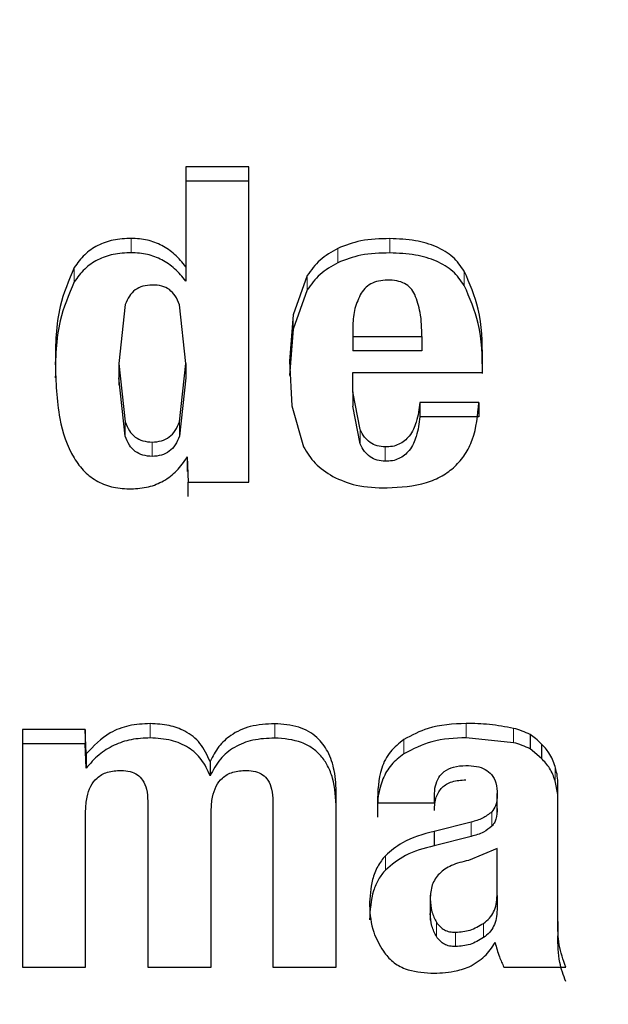
# Model space of a CAD drawing. Units: millimetres. Extents: x 0 to 210, y 0 to 297.
# Drawn here: x 60 to 60, y 137 to 138 of the extents above; entities that cross this region are included whole.
import ezdxf

# ---------------------------------------------------------------- set-up
doc = ezdxf.new("R2010")
doc.units = ezdxf.units.MM
doc.styles.add('SLDTEXTSTYLE0', font='TXT', dxfattribs={"width": 0.75})
doc.dimstyles.new('SLDDIMSTYLE2', dxfattribs={"dimtxt": 3.5, "dimasz": 3.302, "dimexe": 0, "dimexo": 0.0625, "dimgap": 0.875, "dimtad": 1, "dimdec": 0, "dimlfac": 20, "dimrnd": 1e-09, "dimzin": 12, "dimdsep": 46, "dimtxsty": 'SLDTEXTSTYLE0', "dimsah": 1, "dimcen": 0.09, "dimadec": 0, "dimazin": 3, "dimtfac": 1, "dimtdec": 0, "dimtofl": 0, "dimtmove": 0, "dimatfit": 3, "dimfxl": 0, "dimfrac": 2, "dimtolj": 1, "dimtzin": 12, "dimarcsym": 0})

# ---------------------------------------------------------------- blocks, each defined once
blk = doc.blocks.new('_D_4')
at = {"color": 7, "linetype": 'Continuous', "lineweight": 0}
for p, q in [((55.11375977841301, 140.9569048827256), (55.11375977841301, 127.1943455156515)), ((96.07375977841302, 140.9569048827256), (96.07375977841302, 127.1943455156515)), ((55.11375977841301, 128.1943455156515), (96.07375977841302, 128.1943455156515))]:
    blk.add_line(p, q, dxfattribs=at)
at = {"color": 7, "linetype": 'Continuous', "lineweight": 18}
for points in [[(55.11375977841301, 128.1943455156515), (58.41575977841301, 127.6943455156515), (58.41575977841301, 128.6943455156515)], [(96.07375977841302, 128.1943455156515), (92.77175977841301, 128.6943455156515), (92.77175977841301, 127.6943455156515)]]:
    blk.add_solid(points, dxfattribs=at)
at = {"color": 7, "linetype": 'Continuous', "lineweight": 18, "insert": (71.71459310454412, 132.7060824302304), "char_height": 3.5, "attachment_point": 1, "style": 'SLDTEXTSTYLE0'}
blk.add_mtext('819', dxfattribs=at)

msp = doc.modelspace()

# ---------------------------------------------------------------- linework, layer by layer
at = {"color": 7, "linetype": 'Continuous', "lineweight": 25}
for p, q in [((60.23538772371692, 137.7559504084455), (60.21111274269504, 137.7559504084454)), ((60.21111274269504, 137.7559504084454), (60.21111274269504, 137.7176454578255)), ((60.23538772371692, 137.6349961246056), (60.23538772371692, 137.7559504084455)), ((60.23538772371692, 137.750452890045), (60.21111274269504, 137.7504528900454)), ((60.21111274269726, 137.7176454578266), (60.21111274269726, 137.7121479394219)), ((60.25776151870495, 137.7142711328356), (60.2523713152506, 137.6991962102806)), ((60.25776151870507, 137.7087736144355), (60.25237131525065, 137.6936986918807)), ((60.1878722925595, 137.7031193444055), (60.18541508701724, 137.6805814928557)), ((60.21111274269504, 137.6805814928557), (60.20870386217251, 137.7030823897557)), ((60.2523713152506, 137.6991962102806), (60.25094859388751, 137.6814088154205)), ((60.25237131525065, 137.6936986918807), (60.25094859388751, 137.6759112970157)), ((60.2752235749094, 137.6943977482755), (60.2752235749094, 137.6908402695506)), ((60.2752235749094, 137.6908402695506), (60.30172150638981, 137.6908402695506)), ((60.2752235749094, 137.6908402695506), (60.2752235749094, 137.6853427511506)), ((60.30172150638981, 137.6908402695506), (60.30172150638981, 137.6853427513803)), ((60.30172150638981, 137.6853427513803), (60.2752235749094, 137.6853427511506)), ((60.25094859388751, 137.6814088154205), (60.25184573681663, 137.6642931495057)), ((60.32501836565415, 137.6770240141307), (60.32501836565415, 137.6822361343757)), ((60.18540842309451, 137.6791126704845), (60.18540842309451, 137.6722331493088)), ((60.18541508701724, 137.6805814928557), (60.18786025680541, 137.6581200421556)), ((60.18541508701728, 137.6805814928556), (60.18541508701728, 137.6750839748665)), ((60.20868346063654, 137.6581691513709), (60.21111274269504, 137.6805814928557)), ((60.21111274269504, 137.6805814928556), (60.21111274269504, 137.6750839744184)), ((60.18786025680579, 137.6526225237509), (60.18541508701724, 137.6750839744558)), ((60.21111274269504, 137.6750839744558), (60.20868346063663, 137.6526716329708)), ((60.2752235749094, 137.6770240141307), (60.32501836565415, 137.6770240141307)), ((60.2752235749094, 137.6696608609957), (60.2752235749094, 137.6770240141307)), ((60.2780359018134, 137.6552183023755), (60.2752235749094, 137.6696608609957)), ((60.2752235749094, 137.6696608609955), (60.2752235749094, 137.6641633425956)), ((60.25184573681663, 137.6642931495057), (60.2562651537333, 137.6485951636106)), ((60.2780359018133, 137.6497207839755), (60.2752235749094, 137.6641633425956)), ((60.32359566000386, 137.6656069909004), (60.3010101535647, 137.6656069909004)), ((60.30101015356497, 137.6656069909005), (60.30101015356497, 137.6601094713708)), ((60.32359566000386, 137.6656069909004), (60.32359566000386, 137.660109472499)), ((60.32359566000386, 137.660109472499), (60.3010101535647, 137.660109472499)), ((60.21173272704468, 137.6446598683723), (60.21209079405889, 137.6349980240603)), ((60.21173272704468, 137.644659868372), (60.21173520353715, 137.6390955259306)), ((60.21203158763331, 137.6349961246055), (60.23538772371692, 137.6349961246056)), ((60.21209086445247, 137.6294986062049), (60.21209079405889, 137.6349961246055)), ((60.14842459377925, 137.5400833475107), (60.14842459377925, 137.4489126110106)), ((60.17252171334912, 137.5400833475107), (60.14842459377925, 137.5400833475107)), ((60.1728774052588, 137.5307346252754), (60.17252171334912, 137.5400833475107)), ((60.17252171334912, 137.5400833475107), (60.17252171334912, 137.5345858291101)), ((60.34333571879048, 137.5381805678751), (60.34333575125795, 137.5326831069871)), ((60.17252171334912, 137.5345858291101), (60.14842459377925, 137.5345858291104)), ((60.17287740525881, 137.5252371068755), (60.17252171334912, 137.5345858291101)), ((60.33691879614825, 137.5350307558104), (60.31870532441641, 137.5369382811558)), ((60.34760380324973, 137.5345402996858), (60.34760380324995, 137.5290427813346)), ((60.1728774052588, 137.5307346252754), (60.17287740525885, 137.5252371068749)), ((60.3476038032497, 137.5290427812856), (60.34333570794995, 137.5326830302658)), ((60.22044921455056, 137.5278390053212), (60.22044921455025, 137.5223414869164)), ((60.35391708669351, 137.5151437939706), (60.3528852484468, 137.5204476081958)), ((60.35391708669346, 137.5144364093806), (60.3539170866935, 137.5206413123706)), ((60.2689102226226, 137.4489126110105), (60.26891022262259, 137.5151810000453)), ((60.33067531334895, 137.5076222868228), (60.33067531334895, 137.5155970036322)), ((60.19652992543859, 137.5126163004661), (60.19652992543859, 137.4489126110105)), ((60.24454634961766, 137.5126163004665), (60.24454634961767, 137.4489126110105)), ((60.284655872477, 137.5120371808006), (60.30652309236211, 137.5120371808006)), ((60.30652309236211, 137.5120371808006), (60.30652309236213, 137.5146018731708)), ((60.35391708669347, 137.4664518089463), (60.35391708669346, 137.5144364093806)), ((60.17269955930394, 137.4489126110105), (60.17269955930394, 137.5088933615557)), ((60.22089382943792, 137.4489126110105), (60.22089382943791, 137.5088933615556)), ((60.32066125688247, 137.5045912921638), (60.30643416937365, 137.5010338134386)), ((60.30643416937365, 137.5010338134386), (60.30643416938729, 137.4955362950387)), ((60.32066125688268, 137.4990937737641), (60.30643416936, 137.4955362950335)), ((60.33062022742945, 137.4944152473655), (60.31958989924006, 137.4898850039456)), ((60.33062022742911, 137.4764623899506), (60.33062022742911, 137.4944152473656)), ((60.30492578052226, 137.4765662870039), (60.30492578052226, 137.466937013942)), ((60.33062022742904, 137.4764623899506), (60.33062022742904, 137.4709648717148)), ((60.35391708669347, 137.4664518089463), (60.35391708669346, 137.4609542905455)), ((60.14842459377925, 137.4489126110106), (60.17269955930394, 137.4489126110105)), ((60.19652992543859, 137.4489126110105), (60.22089382943792, 137.4489126110105)), ((60.24454634961767, 137.4489126110105), (60.2689102226226, 137.4489126110105)), ((60.3331988697967, 137.448912611009), (60.35694034394956, 137.4489126110109))]:
    msp.add_line(p, q, dxfattribs=at)
at = {"color": 8, "linetype": 'Continuous', "lineweight": 18}
for p, q in [((60.19021699596762, 137.7285221792347), (60.19021699596762, 137.7230246608344)), ((60.28945040681253, 137.7284231945632), (60.28945040681253, 137.7229256761584)), ((60.26948122277949, 137.7246962978672), (60.26948122277949, 137.7191987801557)), ((60.16834799343813, 137.7173115995304), (60.16834799343813, 137.7118140810389)), ((60.31802971655298, 137.7159641465855), (60.31802971655298, 137.7104666281805)), ((60.25776151870399, 137.714271132836), (60.25776151870399, 137.7087736149768)), ((60.25237131525083, 137.6991962102804), (60.25237131525083, 137.6936986915104)), ((60.18786025680485, 137.6581200421554), (60.18786025680485, 137.6526225233283)), ((60.20868346063633, 137.6581691513706), (60.20868346063633, 137.6526716332869)), ((60.27803590181298, 137.6552183023757), (60.27803590181298, 137.6497207835339)), ((60.19821946886462, 137.650384289645), (60.19821946886462, 137.6448867707905)), ((60.28767528080954, 137.6485034332277), (60.28767528080954, 137.643005914586)), ((60.19750768787392, 137.5423674228699), (60.19750768787392, 137.5368699044685)), ((60.24525745511771, 137.5423273603255), (60.2452574551179, 137.5368298419266)), ((60.31870532441624, 137.5424357995593), (60.3187053244164, 137.5369382811471)), ((60.33691879263022, 137.5405282622465), (60.33691880312669, 137.5350307798155)), ((60.29479835952839, 137.5362609357967), (60.29479835952817, 137.5307634172437)), ((60.35288524844635, 137.5259451266004), (60.35288524844638, 137.5204476087193)), ((60.33067244540965, 137.5152633427528), (60.33067244540968, 137.5097658249299)), ((60.32861249436238, 137.5085237362876), (60.32861249436134, 137.5030262179436)), ((60.32066125688247, 137.5045912921638), (60.32066125688268, 137.4990937737641)), ((60.28773280930525, 137.4917082487452), (60.28773280930586, 137.4862107299461)), ((60.30493090295738, 137.4750539761105), (60.30493090295738, 137.4695564574473)), ((60.30734099210019, 137.46616368723), (60.30734099210019, 137.4606661680828)), ((60.3147036653487, 137.4623152060503), (60.3147036653487, 137.4568176880559)), ((60.32542653114552, 137.4602565927765), (60.32542653114552, 137.4657541111777))]:
    msp.add_line(p, q, dxfattribs=at)
at = {"color": 7, "linetype": 'Continuous', "lineweight": 25}
for centre, radius, start, end in [((60.32878970990421, 137.5083656308472), 0.03317403871251217, 63.99333666089005, 75.8155952388013), ((60.32879423233734, 137.5028790125023), 0.03316232531923977, 63.99209464965816, 75.8185581987965)]:
    msp.add_arc(centre, radius, start, end, dxfattribs=at)
for points, knots in [([(60.19021699596762, 137.7285221792356), (60.18788629723078, 137.7284141121094), (60.18342527133866, 137.7282072684532), (60.17723423070339, 137.7260094143352), (60.17199002069145, 137.7223819946123), (60.1695865116709, 137.719035852624), (60.1683479934378, 137.7173115995308)], [0, 0, 0, 0, 0.2655470133973002, 0.5082647892744577, 0.7466108846972268, 1, 1, 1, 1]), ([(60.2111127426957, 137.7176454578255), (60.20977206865986, 137.7192961688604), (60.20719777137198, 137.7224657841633), (60.20211393863583, 137.7259541310295), (60.19638052021978, 137.7281406917648), (60.19230114566021, 137.7283931820965), (60.19021699596762, 137.7285221792356)], [0, 0, 0, 0, 0.2661982685115656, 0.5111410099323245, 0.750242273909981, 1, 1, 1, 1]), ([(60.28945040681256, 137.7284231945654), (60.28568546223346, 137.7283557613422), (60.27877397696022, 137.7282319710128), (60.27238835677293, 137.725802393582), (60.26948122278041, 137.7246962978654)], [0, 0, 0, 0, 0.5447374088558967, 1, 1, 1, 1]), ([(60.31802971655301, 137.7159641465854), (60.31667068144068, 137.717872805066), (60.31391543752552, 137.7217423295669), (60.30717419602542, 137.7256576842994), (60.29887173872832, 137.7280160714771), (60.29275207622709, 137.7282805198501), (60.28945040681256, 137.7284231945654)], [0, 0, 0, 0, 0.2206032338376276, 0.4472406284352344, 0.7017762482286733, 1, 1, 1, 1]), ([(60.19021699596763, 137.7230246608309), (60.187886297231, 137.7229165937057), (60.18342527133932, 137.7227097500515), (60.17723423070391, 137.720511895935), (60.17199002069175, 137.7168844762126), (60.16958651167116, 137.7135383342241), (60.16834799343795, 137.7118140811307)], [0, 0, 0, 0, 0.2655470133786208, 0.5082647892358664, 0.746610884658976, 1, 1, 1, 1]), ([(60.2111127426957, 137.7121479394258), (60.20977206865975, 137.7137986504608), (60.20719777137182, 137.7169682657638), (60.20211393863542, 137.7204566126294), (60.19638052021922, 137.722643173363), (60.19230114566003, 137.7228956636928), (60.19021699596763, 137.7230246608309)], [0, 0, 0, 0, 0.2661982685490255, 0.5111410099699623, 0.7502422739278525, 1, 1, 1, 1]), ([(60.26948122278041, 137.7246962978654), (60.26705914529036, 137.7233203226166), (60.26233401863514, 137.7206359917675), (60.25925987224876, 137.7163568209891), (60.25776151870495, 137.7142711328356)], [0, 0, 0, 0, 0.512595252311121, 1, 1, 1, 1]), ([(60.28945040681256, 137.7229256761609), (60.28568546223411, 137.7228582429393), (60.27877397696086, 137.722734452613), (60.2723883567736, 137.7203048751823), (60.2694812227805, 137.7191987794656)], [0, 0, 0, 0, 0.5447374087625002, 1, 1, 1, 1]), ([(60.31802971655286, 137.7104666281855), (60.31667068144088, 137.7123752866654), (60.31391543752616, 137.7162448111652), (60.30717419602627, 137.7201601658961), (60.29887173872899, 137.7225185530727), (60.29275207622742, 137.7227830014456), (60.28945040681256, 137.7229256761609)], [0, 0, 0, 0, 0.2206032337816886, 0.4472406283609009, 0.7017762481750042, 1, 1, 1, 1]), ([(60.2694812227805, 137.7191987794656), (60.26705914529047, 137.7178228042166), (60.26233401863527, 137.7151384733674), (60.25925987224888, 137.7108593025891), (60.25776151870507, 137.7087736144355)], [0, 0, 0, 0, 0.5125952523162975, 0.9999999999999999, 0.9999999999999999, 0.9999999999999999, 0.9999999999999999]), ([(60.1683479934378, 137.7173115995308), (60.16626248237062, 137.7123909428571), (60.16128031587002, 137.7006357758735), (60.16115329565655, 137.6879546177489), (60.1610794454969, 137.6805817317606)], [0, 0, 0, 0, 0.4185952169470823, 1, 1, 1, 1]), ([(60.32501836565415, 137.6822361343757), (60.32491445804735, 137.6887018071803), (60.32472715683246, 137.7003566648808), (60.32009301316009, 137.7111559119909), (60.31802971655301, 137.7159641465854)], [0, 0, 0, 0, 0.554762054662415, 1, 1, 1, 1]), ([(60.16834799343795, 137.7118140811307), (60.16626248237073, 137.706893424457), (60.16128031587005, 137.6951382574736), (60.16115329565656, 137.682457099349), (60.1610794454969, 137.6750842133607)], [0, 0, 0, 0, 0.4185952169481276, 1, 1, 1, 1]), ([(60.28856224321295, 137.7125146555153), (60.28738653882513, 137.7124396416258), (60.28516205226104, 137.7122977119104), (60.28212343053734, 137.7111706749918), (60.27963894377058, 137.7093362667403), (60.27860105372858, 137.7076645690129), (60.27806897523121, 137.7068075664608)], [0, 0, 0, 0, 0.2740928148483394, 0.5185961626516995, 0.7532063898513284, 1, 1, 1, 1]), ([(60.29905392666436, 137.7069730193155), (60.29855566736197, 137.7078388798784), (60.29758523052266, 137.7095252768689), (60.2951057380421, 137.7113528113941), (60.29201868161343, 137.7124083674836), (60.28976465920527, 137.7124776803361), (60.28856224321295, 137.7125146555153)], [0, 0, 0, 0, 0.2443774231182561, 0.4759627225283391, 0.7204505151675666, 1, 1, 1, 1]), ([(60.19821946886462, 137.7106132358803), (60.1970121213635, 137.7105368986419), (60.19470375798101, 137.710390947219), (60.19159042608633, 137.7088676489453), (60.18920519820572, 137.7063673615535), (60.18833619005524, 137.7042497672718), (60.1878722925595, 137.7031193444055)], [0, 0, 0, 0, 0.2544427409579811, 0.4864765990038074, 0.7258688315084365, 1, 1, 1, 1]), ([(60.2048348582013, 137.7088977719409), (60.20391672747242, 137.7093968753882), (60.20188190663771, 137.7105030208002), (60.19951719814484, 137.7105741828382), (60.19821946886462, 137.7106132358803)], [0, 0, 0, 0, 0.4512096166931374, 1, 1, 1, 1]), ([(60.20870386217251, 137.7030823897557), (60.20826762390739, 137.7042687819314), (60.20745199774134, 137.7064869562162), (60.20566573635075, 137.7081323965845), (60.2048348582013, 137.7088977719409)], [0, 0, 0, 0, 0.5348507481510868, 1, 1, 1, 1]), ([(60.32501836565415, 137.6767386159758), (60.32491445804734, 137.6832042887804), (60.32472715683245, 137.6948591464809), (60.32009301315999, 137.705658393591), (60.31802971655286, 137.7104666281855)], [0, 0, 0, 0, 0.5547620546590656, 1, 1, 1, 1]), ([(60.27806897523121, 137.7068075664608), (60.27720656833387, 137.7048549759058), (60.27545102505154, 137.7008802196249), (60.27530027123483, 137.6965836415334), (60.2752235749094, 137.6943977482756)], [0, 0, 0, 0, 0.4912478695482525, 1, 1, 1, 1]), ([(60.30172150638981, 137.6908402695506), (60.30168602364616, 137.6939719138576), (60.3016236295564, 137.6994787060584), (60.29982828225938, 137.7047146790928), (60.29905392666436, 137.7069730193155)], [0, 0, 0, 0, 0.5686875757663876, 1, 1, 1, 1]), ([(60.1610794454969, 137.6805817317606), (60.16129130467195, 137.6734891791982), (60.16166179945363, 137.6610858753866), (60.16612003165371, 137.6467862883353), (60.17201854437426, 137.6389503449358), (60.17722784964091, 137.6350439422363), (60.18344799169371, 137.6327082384771), (60.18790428702032, 137.6325100864051), (60.19021699452075, 137.6324072503609)], [0, 0, 0, 0, 0.3427124034004622, 0.599328101133387, 0.704053651957043, 0.8004594103318105, 0.8964433493418839, 0.9999999999999999, 0.9999999999999999, 0.9999999999999999, 0.9999999999999999]), ([(60.3010101535647, 137.6656069909004), (60.30067535275342, 137.6630676495455), (60.30008159629646, 137.6585642245981), (60.2977592540502, 137.6535092717571), (60.29515621232446, 137.6507840482007), (60.29294742746291, 137.6494183995412), (60.29040572922162, 137.6486041963225), (60.28860650888728, 137.6485377987989), (60.28767528080951, 137.6485034332256)], [0, 0, 0, 0, 0.3259214636037179, 0.5780092728586453, 0.6853522496535552, 0.7870619404388564, 0.8897889846488719, 1, 1, 1, 1]), ([(60.2883821568141, 137.6327852974004), (60.29352546458941, 137.6330840305243), (60.30088686205344, 137.6335115945271), (60.30950313332861, 137.6371942757637), (60.31458891839454, 137.6408681034793), (60.31854480132257, 137.6456318004597), (60.32258636704045, 137.6537622434892), (60.32318002385654, 137.6607292147162), (60.32359566000385, 137.6656069909004)], [0, 0, 0, 0, 0.2693817080915388, 0.3855545709953329, 0.495974363014, 0.6069862531852454, 0.7248398146295261, 1, 1, 1, 1]), ([(60.3010101535647, 137.6601094725004), (60.30067535275352, 137.6575701311455), (60.30008159629671, 137.653066706198), (60.2977592540505, 137.6480117533571), (60.29515621232474, 137.6452865298008), (60.29294742746313, 137.6439208811413), (60.29040572922175, 137.6431066779225), (60.28860650888731, 137.6430402803989), (60.28767528080951, 137.6430059148257)], [0, 0, 0, 0, 0.325921463598234, 0.578009272849331, 0.6853522496438836, 0.7870619404304545, 0.8897889846438097, 1, 1, 1, 1]), ([(60.18786025680541, 137.6581200421556), (60.18833162122557, 137.6569549672722), (60.18921087658404, 137.6547817053745), (60.19159474949024, 137.6522013557623), (60.19470597273391, 137.6506171550865), (60.19701671241056, 137.6504640052345), (60.19821946886462, 137.6503842896461)], [0, 0, 0, 0, 0.2785135017198073, 0.5195226417677379, 0.7499081140612518, 1, 1, 1, 1]), ([(60.19821946886462, 137.6503842896461), (60.19945234522586, 137.6504633078762), (60.20180876043668, 137.650614336613), (60.20497740083394, 137.6522017236318), (60.20737645677809, 137.6548053322196), (60.20822774254916, 137.656996275545), (60.20868346063654, 137.6581691513709)], [0, 0, 0, 0, 0.2535864610383368, 0.4846836332014298, 0.7241361279004362, 1, 1, 1, 1]), ([(60.28767528080951, 137.6485034332256), (60.28660748520453, 137.648587818575), (60.2845389566325, 137.648751289473), (60.28173152712333, 137.6501301844336), (60.27947000174081, 137.6523311378677), (60.27853378474895, 137.6542159524604), (60.2780359018134, 137.6552183023755)], [0, 0, 0, 0, 0.248398722962325, 0.4811968257875737, 0.7240989539910054, 1, 1, 1, 1]), ([(60.19821946886462, 137.644886771246), (60.19701671241044, 137.6449664868344), (60.19470597273383, 137.6451196366862), (60.19159474949006, 137.6467038373608), (60.1892108765839, 137.6492841869715), (60.18833162122574, 137.6514574488681), (60.18786025680579, 137.6526225237509)], [0, 0, 0, 0, 0.2500918860284623, 0.4804773583539875, 0.7214864983677844, 1, 1, 1, 1]), ([(60.20868346063663, 137.6526716329708), (60.20822774254923, 137.6514987571449), (60.20737645677814, 137.6493078138195), (60.20497740083397, 137.6467042052317), (60.20180876043668, 137.6451168182129), (60.19945234522586, 137.6449657894761), (60.19821946886462, 137.644886771246)], [0, 0, 0, 0, 0.275863872099088, 0.51531636679872, 0.7464135389620922, 1, 1, 1, 1]), ([(60.2562651537333, 137.6485951636106), (60.25763565518933, 137.6463711848025), (60.26046578110997, 137.6417786029823), (60.26512712414964, 137.6387336680519), (60.26753119044544, 137.6371632568257)], [0, 0, 0, 0, 0.4842545860006435, 1, 1, 1, 1]), ([(60.28767528080951, 137.6430059148257), (60.28660748520452, 137.6430903001751), (60.28453895663247, 137.6432537710731), (60.28173152712328, 137.6446326660337), (60.27947000174072, 137.6468336194677), (60.27853378474884, 137.6487184340604), (60.2780359018133, 137.6497207839755)], [0, 0, 0, 0, 0.2483987229662512, 0.4811968257935174, 0.724098953995235, 1, 1, 1, 1]), ([(60.19021699452075, 137.6324072503609), (60.19244631094854, 137.6325639107953), (60.19678653705871, 137.6328689108837), (60.20281529066373, 137.6353470895829), (60.20801314339207, 137.6392919831032), (60.21049649523945, 137.6428185843693), (60.21179448035636, 137.6446618495359)], [0, 0, 0, 0, 0.2514964572888471, 0.4896350634342378, 0.7332451732314471, 1, 1, 1, 1]), ([(60.26753119044543, 137.6371632568257), (60.27049097877714, 137.6358816840533), (60.2770807799596, 137.6330283348188), (60.28436797973811, 137.6328716227434), (60.2883821568141, 137.6327852974004)], [0, 0, 0, 0, 0.4491468330758535, 1, 1, 1, 1]), ([(60.19750768787392, 137.5423674228699), (60.19476330753282, 137.5422301753376), (60.18943092539944, 137.5419635008253), (60.18032072802806, 137.5385517861936), (60.17572980031834, 137.5337302808279), (60.1728774052588, 137.5307346252754)], [0, 0, 0, 0, 0.2865148152031534, 0.5567036240075047, 1, 1, 1, 1]), ([(60.22044921455056, 137.5278390053212), (60.21934980987658, 137.5302705899104), (60.2172406373536, 137.5349355067735), (60.21129607596743, 137.5396081026113), (60.2045194569675, 137.5419717072783), (60.19994216066827, 137.5422300311747), (60.19750768787392, 137.5423674228699)], [0, 0, 0, 0, 0.2818940143259254, 0.5408046040590962, 0.7557731408171038, 1, 1, 1, 1]), ([(60.24525745511771, 137.5423273603255), (60.24208882464671, 137.5421658378617), (60.23612314926512, 137.541861734687), (60.22865726457447, 137.5384656980213), (60.22343110918241, 137.5335945418811), (60.22146812894241, 137.5298056740864), (60.22044921455056, 137.5278390053212)], [0, 0, 0, 0, 0.3020735365835786, 0.5687228842621581, 0.7761391321475726, 1, 1, 1, 1]), ([(60.26891022262259, 137.5151810000453), (60.26878526519042, 137.5182503259124), (60.2685565270999, 137.5238688131499), (60.26612771953659, 137.5314654688152), (60.26163161754047, 137.5375979267569), (60.25429858305282, 137.5417196299034), (60.24840544827316, 137.542115757169), (60.24525745511771, 137.5423273603255)], [0, 0, 0, 0, 0.231150864111857, 0.42312815132954, 0.5897256377577249, 0.780839751255089, 0.9999999999999999, 0.9999999999999999, 0.9999999999999999, 0.9999999999999999]), ([(60.31870532441624, 137.5424357995593), (60.31371413246787, 137.542204214156), (60.30519562649274, 137.5418089655538), (60.29784293645198, 137.5378855361294), (60.29479835952839, 137.5362609357967)], [0, 0, 0, 0, 0.5859233958325047, 1, 1, 1, 1]), ([(60.33691879263022, 137.5405282622465), (60.3338497765676, 137.5411213615994), (60.32784140222332, 137.5422825034319), (60.32170655468168, 137.5423854412998), (60.31870532441624, 137.5424357995593)], [0, 0, 0, 0, 0.5107897555598209, 1, 1, 1, 1]), ([(60.34760380324973, 137.5345402996858), (60.34687683014635, 137.5352864683796), (60.34557415012971, 137.5366235454211), (60.34402177573451, 137.5377033559777), (60.34333571879047, 137.5381805678751)], [0, 0, 0, 0, 0.5580596110374421, 1, 1, 1, 1]), ([(60.19750768787394, 137.5368699044703), (60.19504606299317, 137.536767102335), (60.19026007828447, 137.536567230514), (60.18350229588189, 137.5342777109475), (60.1775054377719, 137.530532373864), (60.17445371766155, 137.5270406799931), (60.17287740525924, 137.5252371068754)], [0, 0, 0, 0, 0.2559050208242673, 0.4975402735470182, 0.7404632568433578, 1, 1, 1, 1]), ([(60.2204492145507, 137.5223414869206), (60.21947807413512, 137.5245242119244), (60.21761519657056, 137.5287111959835), (60.21228925874839, 137.5335037743056), (60.20537070915884, 137.5363797226661), (60.20024070490835, 137.5366995278209), (60.19750768787394, 137.5368699044703)], [0, 0, 0, 0, 0.2532755227607633, 0.4858425017025457, 0.7260818641464268, 1, 1, 1, 1]), ([(60.24525745511727, 137.5368298419253), (60.24241253877064, 137.5367005884895), (60.23704437622573, 137.5364566960974), (60.22971508481317, 137.5336266753646), (60.22387942647872, 137.5288435121871), (60.22162220705213, 137.5245649142312), (60.2204492145507, 137.5223414869206)], [0, 0, 0, 0, 0.2716037490949821, 0.5124976959964207, 0.7466632883404335, 0.9999999999999999, 0.9999999999999999, 0.9999999999999999, 0.9999999999999999]), ([(60.2689102226226, 137.5096834816455), (60.26871629243151, 137.5136804756085), (60.26844155409984, 137.519342963986), (60.26581295247789, 137.5260951371492), (60.26320190200004, 137.5300331272541), (60.25977723867995, 137.5331004835257), (60.25394419202053, 137.5361758752408), (60.2488120566037, 137.5365622396053), (60.24525745511727, 137.5368298419253)], [0, 0, 0, 0, 0.2991407731619685, 0.4237887689982497, 0.5371050137060335, 0.6449552491387173, 0.7540901600086065, 1, 1, 1, 1]), ([(60.29479835952839, 137.5362609357967), (60.29297721624919, 137.5348046163243), (60.2892236809795, 137.5318030147666), (60.28500150848144, 137.523387662296), (60.28481773275971, 137.5165268961876), (60.28469752814021, 137.512039384063)], [0, 0, 0, 0, 0.2458534213611586, 0.506725362464333, 1, 1, 1, 1]), ([(60.31870532441641, 137.5369382811558), (60.3142301348157, 137.536758477692), (60.30573218852871, 137.536417048543), (60.29831127200747, 137.5325798635289), (60.29479835952885, 137.5307634173958)], [0, 0, 0, 0, 0.526620132626043, 1, 1, 1, 1]), ([(60.35288524844635, 137.5259451266004), (60.35222716216578, 137.5277556632244), (60.35106514159674, 137.5309526312515), (60.34865082266277, 137.5334550667148), (60.34760380324973, 137.5345402996858)], [0, 0, 0, 0, 0.5663292871984735, 1, 1, 1, 1]), ([(60.29479835952885, 137.5307634173958), (60.29311705628746, 137.5294586835048), (60.2897098450257, 137.5268146012847), (60.28644876306821, 137.5210345995946), (60.28463464562538, 137.5141620618957), (60.28464843553864, 137.5091985705568), (60.2846558204709, 137.5065404648359)], [0, 0, 0, 0, 0.2234440059474193, 0.4528159553216262, 0.7069657343452059, 1, 1, 1, 1]), ([(60.3528852484468, 137.5204476081958), (60.35229356660366, 137.5221018496341), (60.35115011736534, 137.5252987385271), (60.34875807490052, 137.5278241519497), (60.3476038032497, 137.5290427812856)], [0, 0, 0, 0, 0.5174535286086411, 1, 1, 1, 1]), ([(60.17269955930394, 137.5088933615557), (60.17280015416311, 137.5106677521586), (60.17298427014082, 137.5139153700125), (60.17442090150556, 137.5182895032645), (60.1769977465162, 137.5218086493041), (60.18117467617531, 137.524162245278), (60.18452067525472, 137.5243413914559), (60.18630237526488, 137.5244367844132)], [0, 0, 0, 0, 0.2333689289656651, 0.4271286711179442, 0.5943184705415892, 0.7839799808659639, 1, 1, 1, 1]), ([(60.18630237526488, 137.5244367844132), (60.1874872619733, 137.5243613694511), (60.18970054697988, 137.524220499608), (60.19267310413168, 137.5228927200625), (60.19495822834231, 137.5205072791247), (60.19633980854169, 137.5169356792481), (60.19646225538511, 137.5141537366328), (60.19652992543859, 137.5126163004661)], [0, 0, 0, 0, 0.1906425917512468, 0.3561069484007603, 0.5179495556802742, 0.7335955877800675, 1, 1, 1, 1]), ([(60.22089382943791, 137.5088933615556), (60.22097989864801, 137.5106673067256), (60.22113735690963, 137.5139126289767), (60.22254708005734, 137.5182888169777), (60.22510980122643, 137.5218101125781), (60.22928257904655, 137.5241628640078), (60.23262634259765, 137.5243415758855), (60.23440772240932, 137.5244367840921)], [0, 0, 0, 0, 0.2334663482864446, 0.4271121497078755, 0.5941453253372092, 0.7837821625656951, 1, 1, 1, 1]), ([(60.23440772240932, 137.5244367840921), (60.23559002248159, 137.5243618853622), (60.23779484471855, 137.5242222098356), (60.24075244607271, 137.522893258167), (60.24301086584168, 137.5205027565079), (60.24436207802071, 137.5169317767869), (60.24448071854802, 137.5141533215356), (60.24454634961766, 137.5126163004665)], [0, 0, 0, 0, 0.1907436285568836, 0.3557098605170605, 0.5171126460958445, 0.7328702571022798, 1, 1, 1, 1]), ([(60.30652309236213, 137.5146018731708), (60.30658885820739, 137.5159184281743), (60.30671054605824, 137.518354476069), (60.3079965769342, 137.5216589963181), (60.31036395866279, 137.5243151365528), (60.31408182125074, 137.5260474171787), (60.31702107515971, 137.5262163987409), (60.31861431209168, 137.5263079960218)], [0, 0, 0, 0, 0.2128417655722483, 0.3938253499219781, 0.5589721929113343, 0.7609387238935745, 1, 1, 1, 1]), ([(60.31861431209168, 137.5263079960218), (60.32000685858235, 137.5262560490101), (60.32256964864197, 137.5261604476885), (60.32603958442978, 137.5250027930825), (60.32878947438471, 137.5228295447469), (60.33050553105794, 137.5194049192631), (60.33061355810567, 137.5167244889781), (60.33067244540965, 137.5152633427528)], [0, 0, 0, 0, 0.2143506675211962, 0.3944828870527289, 0.5578632127847957, 0.7589840327816162, 1, 1, 1, 1]), ([(60.3539170866935, 137.5206413123706), (60.35379117029048, 137.5216561815614), (60.35356918330127, 137.5234453666931), (60.35309183375515, 137.5251900639381), (60.35288524844635, 137.5259451266004)], [0, 0, 0, 0, 0.5672242479594861, 1, 1, 1, 1]), ([(60.30652309236211, 137.5091043547706), (60.3066258899016, 137.5108367306541), (60.30677243639813, 137.5133063774727), (60.30812352264754, 137.5162101177903), (60.30947296370596, 137.5179101447546), (60.31123027605673, 137.5192236644813), (60.3142329527669, 137.5205431631707), (60.31681132869959, 137.5207004744281), (60.31861431209166, 137.5208104776208)], [0, 0, 0, 0, 0.2774745804115398, 0.3955632385017673, 0.5062870399273661, 0.6160812787270493, 0.7315367904357601, 1, 1, 1, 1]), ([(60.33067244540965, 137.5152633427528), (60.33062155316097, 137.5137542808014), (60.33053947720091, 137.5113205563806), (60.32914304928893, 137.5092937829374), (60.32861249436238, 137.5085237362876)], [0, 0, 0, 0, 0.6200627887784399, 1, 1, 1, 1]), ([(60.32861249436238, 137.5085237362876), (60.32744731470564, 137.5076218080046), (60.3250910935588, 137.505797932621), (60.32214863456376, 137.5049964380453), (60.32066125688247, 137.5045912921638)], [0, 0, 0, 0, 0.4945120105979395, 1, 1, 1, 1]), ([(60.33067244540965, 137.5097658243508), (60.33058492115022, 137.5084093695446), (60.33046216688362, 137.5065069185443), (60.32958722355701, 137.5042384077353), (60.32892394067213, 137.503413537827), (60.3286124943636, 137.5030262178859)], [0, 0, 0, 0, 0.5685611370141946, 0.7974166915958127, 1, 1, 1, 1]), ([(60.30643416937365, 137.5010338134386), (60.30217235996679, 137.4998933261255), (60.29516871601949, 137.4980191064444), (60.2898248590588, 137.4934837724038), (60.28773280930525, 137.4917082487452)], [0, 0, 0, 0, 0.6085131452906701, 1, 1, 1, 1]), ([(60.3286124943636, 137.5030262178859), (60.32758226563205, 137.5022034311565), (60.32525657473675, 137.5003460304196), (60.32230522506421, 137.4995417667329), (60.3206612568823, 137.4990937737611)], [0, 0, 0, 0, 0.44297749697653, 1, 1, 1, 1]), ([(60.30643416936086, 137.4955362950311), (60.30259767764808, 137.4945300734906), (60.29560362252191, 137.4926956973339), (60.2901809501361, 137.4882278170221), (60.28773280930515, 137.4862107303459)], [0, 0, 0, 0, 0.5485360986668165, 1, 1, 1, 1]), ([(60.28773280930525, 137.4917082487452), (60.28668206147313, 137.4903767539577), (60.28448115628358, 137.4875877938492), (60.28213488470669, 137.4810598836523), (60.28181901002831, 137.4759164355311), (60.2816138456517, 137.4725757045397)], [0, 0, 0, 0, 0.2425361052204026, 0.5080181527059997, 1, 1, 1, 1]), ([(60.31958989924006, 137.4898850039456), (60.317362811604, 137.489365186417), (60.31327982730236, 137.4884121898782), (60.30899140064875, 137.4856128962735), (60.30677750595935, 137.4828364893315), (60.30518403108898, 137.4796149950997), (60.30503392659209, 137.4769103195807), (60.3049309029574, 137.4750539761107)], [0, 0, 0, 0, 0.2871762066168435, 0.5264884616290455, 0.6386519449841304, 0.7519901749373582, 1, 1, 1, 1]), ([(60.28773280930515, 137.4862107303459), (60.28679992531988, 137.4850510400528), (60.28484953410189, 137.482626462293), (60.28222548062292, 137.4762098809222), (60.28186669979885, 137.4708532922135), (60.28161384565171, 137.4670781861359)], [0, 0, 0, 0, 0.2130236952481007, 0.4453710761448162, 1, 1, 1, 1]), ([(60.3049309029574, 137.4750539761107), (60.30503830308045, 137.4734122751458), (60.30524166309199, 137.4703037467968), (60.30666796174938, 137.4674909616762), (60.3073409921013, 137.4661636872307)], [0, 0, 0, 0, 0.5281280337539119, 1, 1, 1, 1]), ([(60.32542653114695, 137.4657541111804), (60.3262104567043, 137.4663732404277), (60.32778071288063, 137.4676133983935), (60.32939601820834, 137.4701757893085), (60.33041089641716, 137.4731658569847), (60.33054797090208, 137.4753244982397), (60.33062022742911, 137.4764623899507)], [0, 0, 0, 0, 0.2342188546875377, 0.4691562862510876, 0.7201745958038654, 1, 1, 1, 1]), ([(60.2816138456517, 137.4725757045397), (60.28187633696822, 137.4690767696283), (60.2823432327759, 137.4628531807374), (60.28555503089169, 137.4574037392904), (60.28696113895425, 137.4550180029275)], [0, 0, 0, 0, 0.5622053404794859, 0.9999999999999999, 0.9999999999999999, 0.9999999999999999, 0.9999999999999999]), ([(60.33062022742911, 137.4709648715506), (60.33054797090205, 137.4698269798399), (60.33041089641704, 137.467668338585), (60.32939601820797, 137.4646782709083), (60.32778071288008, 137.4621158799919), (60.32621045670378, 137.4608757220242), (60.32542653114636, 137.4602565927759)], [0, 0, 0, 0, 0.2798254040584408, 0.5308437135797274, 0.7657811452018276, 1, 1, 1, 1]), ([(60.30734099210115, 137.4606661688308), (60.30666796174928, 137.4619934432762), (60.30524166309192, 137.4648062283968), (60.30503830308043, 137.4679147567459), (60.3049309029574, 137.4695564577108)], [0, 0, 0, 0, 0.4718719662241142, 1, 1, 1, 1]), ([(60.3073409921013, 137.4661636872307), (60.30776309619013, 137.4655754084658), (60.30858024371777, 137.4644365648699), (60.31034721243491, 137.4631937953178), (60.31242595431604, 137.4624337799), (60.31392364031371, 137.4623558128569), (60.3147036653487, 137.4623152060504)], [0, 0, 0, 0, 0.2557426660556925, 0.4950899382578699, 0.7370326696004917, 1, 1, 1, 1]), ([(60.35694034394956, 137.4489126110109), (60.35595398739124, 137.4517652435284), (60.35398219858046, 137.4574678353871), (60.35393878387203, 137.4634580871003), (60.35391708669347, 137.4664518089463)], [0, 0, 0, 0, 0.5002343825701883, 1, 1, 1, 1]), ([(60.3147036653487, 137.4623152060504), (60.31659155815549, 137.4624726333892), (60.3204666657507, 137.4627957703142), (60.32374523195885, 137.4647512903982), (60.32542653114695, 137.4657541111804)], [0, 0, 0, 0, 0.487184616274518, 1, 1, 1, 1]), ([(60.3147036653487, 137.4568176876458), (60.3139236403135, 137.4568582944533), (60.31242595431543, 137.4569362614982), (60.31034721243441, 137.4576962769177), (60.30858024371747, 137.4589390464702), (60.30776309618988, 137.460077890066), (60.30734099210115, 137.4606661688308)], [0, 0, 0, 0, 0.2629673304478595, 0.5049100618440757, 0.7442573340464264, 1, 1, 1, 1]), ([(60.32542653114636, 137.4602565927759), (60.32374523195674, 137.4592537719936), (60.32046666574813, 137.4572982519111), (60.31659155815364, 137.456975114985), (60.3147036653487, 137.4568176876458)], [0, 0, 0, 0, 0.5128153841164707, 1, 1, 1, 1]), ([(60.35694034394916, 137.4434150926105), (60.35606295868845, 137.4458530453749), (60.35401981517904, 137.4515302405475), (60.35395440680746, 137.4575306382029), (60.35391708669345, 137.4609542905455)], [0, 0, 0, 0, 0.4294290913285565, 1, 1, 1, 1]), ([(60.28696113895425, 137.4550180029275), (60.28807752910464, 137.4536194096724), (60.29030898994352, 137.4508238761601), (60.29655999597662, 137.4473532487621), (60.30181215776739, 137.446903277909), (60.30519030341281, 137.4466138604961)], [0, 0, 0, 0, 0.2632056088619155, 0.5261001349243674, 1, 1, 1, 1]), ([(60.31983657264301, 137.4490450728695), (60.32198137443919, 137.4502732444892), (60.32611034040772, 137.4526376022731), (60.32861590762598, 137.4564918958816), (60.32981995162725, 137.4583440669447)], [0, 0, 0, 0, 0.519452524564107, 1, 1, 1, 1]), ([(60.32981995162725, 137.4583440669447), (60.33033658111616, 137.4565277431244), (60.3312499461414, 137.4533166088635), (60.33260868054381, 137.4502462662276), (60.3331988697967, 137.448912611009)], [0, 0, 0, 0, 0.5656330980918423, 1, 1, 1, 1]), ([(60.30519030341281, 137.4466138604961), (60.30820752242688, 137.4466757111434), (60.3132426625057, 137.4467789276057), (60.31795001730279, 137.4483967157703), (60.319836572643, 137.4490450728695)], [0, 0, 0, 0, 0.5992323881421617, 1, 1, 1, 1])]:
    msp.add_open_spline(points, degree=3, knots=knots, dxfattribs=at)

# ---------------------------------------------------------------- dimensions: what is measured, and where the dimension line sits
at = {"color": 7, "linetype": 'Continuous', "lineweight": 18}
dim = msp.add_linear_dim(base=(96.07375977841302, 128.1943455156515), p1=(55.11375977841301, 141.9569048827256), p2=(96.07375977841302, 141.9569048827256), dimstyle='SLDDIMSTYLE2', dxfattribs=at)
dim.commit()
dim.dimension.update_dxf_attribs({"geometry": '_D_4', "text_midpoint": (75.59375977841302, 128.1943455156515), "dimtype": 160})

doc.saveas('drawing.dxf')
